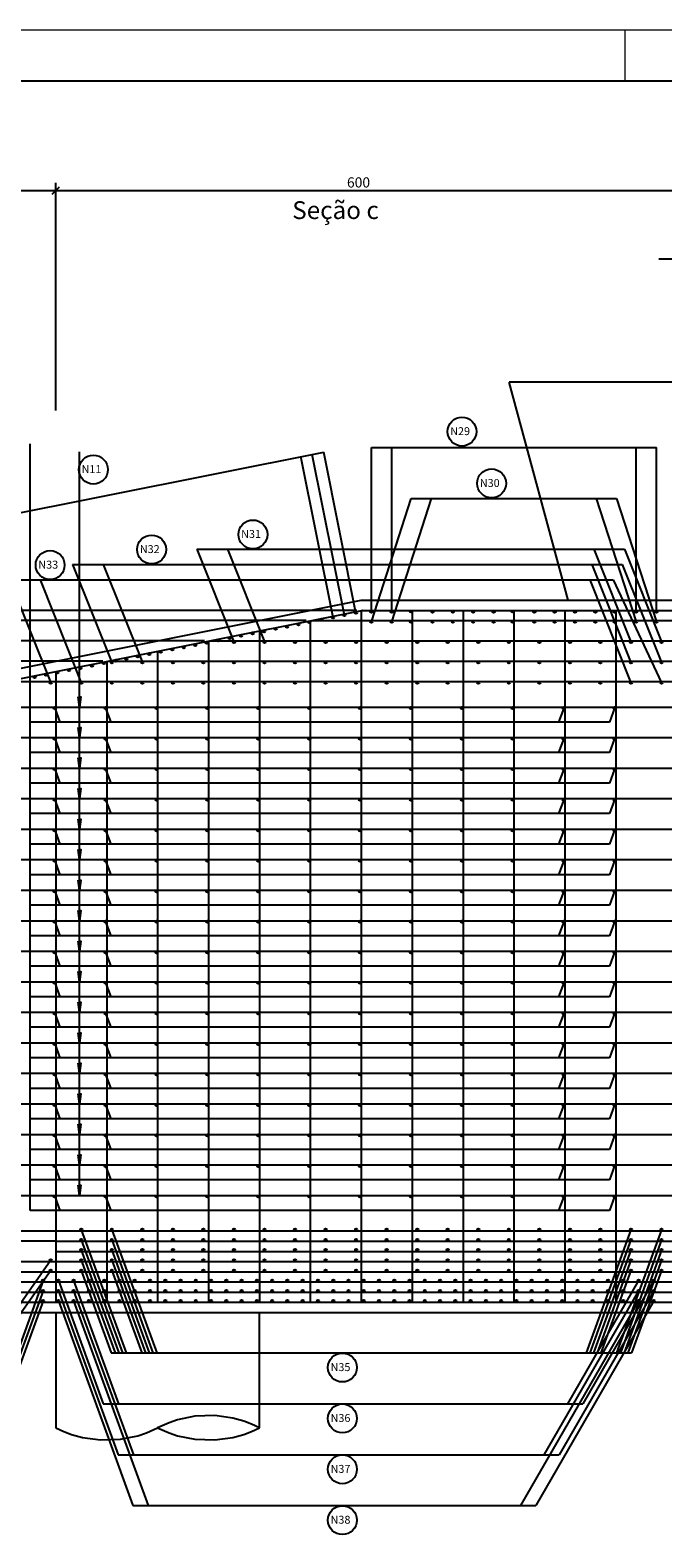
# Model space of a CAD drawing. Extents: x 2810 to 25137, y 2131 to 5101.
# Drawn here: x 20255 to 20876, y 3619 to 5101 of the extents above; entities that cross this region are included whole.
import ezdxf

# ---------------------------------------------------------------- set-up
doc = ezdxf.new("R2010")
doc.units = 0
doc.header["$LTSCALE"] = 18
doc.header["$MEASUREMENT"] = 0
for name, color, linetype in [('07', 6, 'Continuous'), ('209', 113, 'Continuous'), ('216', 2, 'Continuous'), ('217', 12, 'Continuous'), ('220', 4, 'Continuous'), ('224', 4, 'Continuous'), ('239', 32, 'Continuous')]:
    doc.layers.add(name, color=color, linetype=linetype)
doc.layers.add('FORMATO', color=1, linetype='Continuous', lineweight=15)
doc.styles.get("Standard").update_dxf_attribs({"font": 'romans.shx', "height": 12})

msp = doc.modelspace()

# ---------------------------------------------------------------- linework, layer by layer
for p, q in [((20783.3, 4540.4), (20725.5, 4754.7)), ((21253.3, 4754.7), (20725.5, 4754.7)), ((19580, 4340.4), (20580, 4540.4)), ((20580, 4540.4), (21980, 4540.4)), ((19580, 3840.4), (22980, 3840.4)), ((20280, 3840.4), (20280, 3727)), ((20480, 3727), (20480, 3840.4))]:
    msp.add_line(p, q)
for points in [[(20480, 3727), (20472.2, 3730.7), (20464.6, 3733.6), (20453.9, 3736.6), (20436.1, 3739.1), (20416.5, 3738.4), (20399.5, 3734.8), (20391.2, 3732), (20380, 3727)], [(20280, 3727), (20287.9, 3723.4), (20295.5, 3720.5), (20306.2, 3717.5), (20324, 3715), (20343.5, 3715.7), (20360.6, 3719.2), (20368.9, 3722), (20380, 3727)], [(20380, 3727), (20391.2, 3722), (20399.5, 3719.2), (20416.5, 3715.7), (20436.1, 3715), (20453.9, 3717.5), (20464.6, 3720.5), (20472.2, 3723.4), (20480, 3727)]]:
    msp.add_lwpolyline(points)
at = {"layer": '07', "linetype": 'Continuous', "ltscale": 0.5}
msp.add_lwpolyline([(19316.7, 2180.6), (25086.7, 2180.6), (25086.7, 5050.6), (19316.7, 5050.6)], close=True, dxfattribs=at)
at = {"layer": '209'}
for p, q in [((19562.1, 4489.8), (20543.2, 4686)), ((20254.8, 3940.6), (20254.8, 4693.9)), ((20303.3, 3955.4), (20303.3, 4686.1)), ((20563.5, 4525.7), (20531.9, 4683.7)), ((20574.8, 4528), (20543.2, 4686)), ((20590, 4529.2), (20590, 4690.4)), ((20590, 4690.4), (20870, 4690.4)), ((20610, 4529.2), (20610, 4690.4)), ((20850, 4529.2), (20850, 4690.4)), ((20870, 4529.2), (20870, 4690.4)), ((20552.3, 4523.4), (20520.6, 4681.5)), ((20590, 4519.2), (20629.1, 4640.4)), ((20610, 4519.2), (20649.1, 4640.4)), ((20629.1, 4640.4), (20830.9, 4640.4)), ((20810.9, 4640.4), (20850, 4519.2)), ((20830.9, 4640.4), (20870, 4519.2)), ((20418.5, 4590.4), (20838.5, 4590.4)), ((20418.5, 4590.4), (20455, 4499.3)), ((20448.5, 4590.4), (20485, 4499.3)), ((20808.5, 4590.4), (20845, 4499.3)), ((20838.5, 4590.4), (20875, 4499.3)), ((20296.5, 4575.4), (20836.5, 4575.4)), ((20296.5, 4575.4), (20335, 4479.3)), ((20326.5, 4575.4), (20365, 4479.3)), ((20806.5, 4575.4), (20845, 4479.3)), ((20836.5, 4575.4), (20875, 4479.3)), ((20234.5, 4560.4), (20827.5, 4560.4)), ((20234.5, 4560.4), (20275, 4459.3)), ((20264.5, 4560.4), (20305, 4459.3)), ((20804.5, 4560.4), (20845, 4459.3)), ((20827.5, 4560.4), (20875, 4459.3)), ((20278.9, 4434.3), (20283.9, 4420.6)), ((20328.9, 4434.3), (20333.9, 4420.6)), ((20778.9, 4434.3), (20773.9, 4420.6)), ((20828.9, 4434.3), (20823.9, 4420.6)), ((20823.9, 4420.6), (20254.8, 4420.6)), ((20278.9, 4404.3), (20283.9, 4390.6)), ((20328.9, 4404.3), (20333.9, 4390.6)), ((20778.9, 4404.3), (20773.9, 4390.6)), ((20828.9, 4404.3), (20823.9, 4390.6)), ((20823.9, 4390.6), (20254.8, 4390.6)), ((20278.9, 4374.3), (20283.9, 4360.6)), ((20328.9, 4374.3), (20333.9, 4360.6)), ((20778.9, 4374.3), (20773.9, 4360.6)), ((20828.9, 4374.3), (20823.9, 4360.6)), ((20823.9, 4360.6), (20254.8, 4360.6)), ((20278.9, 4344.3), (20283.9, 4330.6)), ((20328.9, 4344.3), (20333.9, 4330.6)), ((20778.9, 4344.3), (20773.9, 4330.6)), ((20828.9, 4344.3), (20823.9, 4330.6)), ((20823.9, 4330.6), (20254.8, 4330.6)), ((20278.9, 4314.3), (20283.9, 4300.6)), ((20328.9, 4314.3), (20333.9, 4300.6)), ((20778.9, 4314.3), (20773.9, 4300.6)), ((20828.9, 4314.3), (20823.9, 4300.6)), ((20823.9, 4300.6), (20254.8, 4300.6)), ((20278.9, 4284.3), (20283.9, 4270.6)), ((20328.9, 4284.3), (20333.9, 4270.6)), ((20778.9, 4284.3), (20773.9, 4270.6)), ((20828.9, 4284.3), (20823.9, 4270.6)), ((20823.9, 4270.6), (20254.8, 4270.6)), ((20278.9, 4254.3), (20283.9, 4240.6)), ((20328.9, 4254.3), (20333.9, 4240.6)), ((20778.9, 4254.3), (20773.9, 4240.6)), ((20828.9, 4254.3), (20823.9, 4240.6)), ((20823.9, 4240.6), (20254.8, 4240.6)), ((20278.9, 4224.3), (20283.9, 4210.6)), ((20328.9, 4224.3), (20333.9, 4210.6)), ((20778.9, 4224.3), (20773.9, 4210.6)), ((20828.9, 4224.3), (20823.9, 4210.6)), ((20823.9, 4210.6), (20254.8, 4210.6)), ((20278.9, 4194.3), (20283.9, 4180.6)), ((20328.9, 4194.3), (20333.9, 4180.6)), ((20778.9, 4194.3), (20773.9, 4180.6)), ((20828.9, 4194.3), (20823.9, 4180.6)), ((20823.9, 4180.6), (20254.8, 4180.6)), ((20278.9, 4164.3), (20283.9, 4150.6)), ((20328.9, 4164.3), (20333.9, 4150.6)), ((20778.9, 4164.3), (20773.9, 4150.6)), ((20828.9, 4164.3), (20823.9, 4150.6)), ((20823.9, 4150.6), (20254.8, 4150.6)), ((20823.9, 4120.6), (20254.8, 4120.6)), ((20278.9, 4134.3), (20283.9, 4120.6)), ((20328.9, 4134.3), (20333.9, 4120.6)), ((20778.9, 4134.3), (20773.9, 4120.6)), ((20828.9, 4134.3), (20823.9, 4120.6)), ((20823.9, 4090.6), (20254.8, 4090.6)), ((20278.9, 4104.3), (20283.9, 4090.6)), ((20328.9, 4104.3), (20333.9, 4090.6)), ((20778.9, 4104.3), (20773.9, 4090.6)), ((20828.9, 4104.3), (20823.9, 4090.6)), ((20823.9, 4060.6), (20254.8, 4060.6)), ((20278.9, 4074.3), (20283.9, 4060.6)), ((20328.9, 4074.3), (20333.9, 4060.6)), ((20778.9, 4074.3), (20773.9, 4060.6)), ((20828.9, 4074.3), (20823.9, 4060.6)), ((20278.9, 4044.3), (20283.9, 4030.6)), ((20328.9, 4044.3), (20333.9, 4030.6)), ((20778.9, 4044.3), (20773.9, 4030.6)), ((20828.9, 4044.3), (20823.9, 4030.6)), ((20823.9, 4030.6), (20254.8, 4030.6)), ((20278.9, 4014.3), (20283.9, 4000.6)), ((20328.9, 4014.3), (20333.9, 4000.6)), ((20778.9, 4014.3), (20773.9, 4000.6)), ((20828.9, 4014.3), (20823.9, 4000.6)), ((20823.9, 4000.6), (20254.8, 4000.6)), ((20278.9, 3984.3), (20283.9, 3970.6)), ((20328.9, 3984.3), (20333.9, 3970.6)), ((20778.9, 3984.3), (20773.9, 3970.6)), ((20828.9, 3984.3), (20823.9, 3970.6)), ((20823.9, 3970.6), (20254.8, 3970.6)), ((20278.9, 3954.3), (20283.9, 3940.6)), ((20328.9, 3954.3), (20333.9, 3940.6)), ((20778.9, 3954.3), (20773.9, 3940.6)), ((20828.9, 3954.3), (20823.9, 3940.6)), ((20823.9, 3940.6), (20254.8, 3940.6)), ((20305, 3921.6), (20349.1, 3800.5)), ((20335, 3921.6), (20379.1, 3800.5)), ((20845, 3921.6), (20800.9, 3800.5)), ((20875, 3921.6), (20830.9, 3800.5)), ((20305, 3911.6), (20345.4, 3800.5)), ((20305, 3901.6), (20341.8, 3800.5)), ((20335, 3911.6), (20375.4, 3800.5)), ((20335, 3901.6), (20371.8, 3800.5)), ((20845, 3911.6), (20804.6, 3800.5)), ((20845, 3901.6), (20808.2, 3800.5)), ((20875, 3911.6), (20834.6, 3800.5)), ((20875, 3901.6), (20838.2, 3800.5)), ((20275, 3891.6), (20211.2, 3800.5)), ((20305, 3891.6), (20338.2, 3800.5)), ((20335, 3891.6), (20368.2, 3800.5)), ((20845, 3891.6), (20811.9, 3800.5)), ((20875, 3891.6), (20841.9, 3800.5)), ((20275, 3881.6), (20218.2, 3800.5)), ((20267.5, 3871.6), (20223.5, 3750.5)), ((20282.5, 3871.6), (20326.6, 3750.5)), ((20297.5, 3871.6), (20341.6, 3750.5)), ((20305, 3881.6), (20334.5, 3800.5)), ((20335, 3881.6), (20364.5, 3800.5)), ((20852.5, 3871.6), (20782.6, 3750.5)), ((20867.5, 3871.6), (20797.6, 3750.5)), ((20845, 3881.6), (20815.5, 3800.5)), ((20875, 3881.6), (20845.5, 3800.5)), ((20267.5, 3861.6), (20208.9, 3700.5)), ((20282.5, 3861.6), (20341.2, 3700.5)), ((20297.5, 3861.6), (20356.2, 3700.5)), ((20852.5, 3861.6), (20759.5, 3700.5)), ((20867.5, 3861.6), (20774.5, 3700.5)), ((20267.5, 3851.6), (20194.3, 3650.5)), ((20282.5, 3851.6), (20355.7, 3650.5)), ((20297.5, 3851.6), (20370.7, 3650.5)), ((20852.5, 3851.6), (20736.4, 3650.5)), ((20867.5, 3851.6), (20751.4, 3650.5)), ((20334.5, 3800.5), (20845.5, 3800.5)), ((20326.6, 3750.5), (20797.6, 3750.5)), ((20341.2, 3700.5), (20774.5, 3700.5)), ((20355.7, 3650.5), (20751.4, 3650.5))]:
    msp.add_line(p, q, dxfattribs=at)
for points in [[(20303.3, 4435.4), (20303.3, 4435.4), (20304.6, 4445.3), (20303.3, 4435.4), (20302, 4445.3)], [(20303.3, 4405.4), (20303.3, 4405.4), (20304.6, 4415.3), (20303.3, 4405.4), (20302, 4415.3)], [(20303.3, 4375.4), (20303.3, 4375.4), (20304.6, 4385.3), (20303.3, 4375.4), (20302, 4385.3)], [(20303.3, 4345.4), (20303.3, 4345.4), (20304.6, 4355.3), (20303.3, 4345.4), (20302, 4355.3)], [(20303.3, 4315.4), (20303.3, 4315.4), (20304.6, 4325.3), (20303.3, 4315.4), (20302, 4325.3)], [(20303.3, 4285.4), (20303.3, 4285.4), (20304.6, 4295.3), (20303.3, 4285.4), (20302, 4295.3)], [(20303.3, 4255.4), (20303.3, 4255.4), (20304.6, 4265.3), (20303.3, 4255.4), (20302, 4265.3)], [(20303.3, 4225.4), (20303.3, 4225.4), (20304.6, 4235.3), (20303.3, 4225.4), (20302, 4235.3)], [(20303.3, 4195.4), (20303.3, 4195.4), (20304.6, 4205.3), (20303.3, 4195.4), (20302, 4205.3)], [(20303.3, 4165.4), (20303.3, 4165.4), (20304.6, 4175.3), (20303.3, 4165.4), (20302, 4175.3)], [(20303.3, 4135.4), (20303.3, 4135.4), (20304.6, 4145.3), (20303.3, 4135.4), (20302, 4145.3)], [(20303.3, 4105.4), (20303.3, 4105.4), (20304.6, 4115.3), (20303.3, 4105.4), (20302, 4115.3)], [(20303.3, 4075.4), (20303.3, 4075.4), (20304.6, 4085.3), (20303.3, 4075.4), (20302, 4085.3)], [(20303.3, 4045.4), (20303.3, 4045.4), (20304.6, 4055.3), (20303.3, 4045.4), (20302, 4055.3)], [(20303.3, 4015.4), (20303.3, 4015.4), (20304.6, 4025.3), (20303.3, 4015.4), (20302, 4025.3)], [(20303.3, 3985.4), (20303.3, 3985.4), (20304.6, 3995.3), (20303.3, 3985.4), (20302, 3995.3)], [(20303.3, 3955.4), (20303.3, 3955.4), (20304.6, 3965.3), (20303.3, 3955.4), (20302, 3965.3)]]:
    msp.add_lwpolyline(points, dxfattribs=at)
at = {"layer": '216'}
msp.add_line((20276.5, 4939.4), (20283.6, 4946.5), dxfattribs=at)
msp.add_line((20276.5, 4939.4), (20283.6, 4946.5), dxfattribs=at)
for centre in [(20679, 4706.1), (20316.9, 4668.7), (20708.1, 4655.2), (20473.6, 4605), (20374.1, 4590.2), (20274.4, 4574.9), (20561.5, 3786.2), (20561.5, 3736.2), (20561.5, 3686.2), (20561.5, 3636.2)]:
    msp.add_circle(centre, 14.2, dxfattribs=at)
at = {"layer": '217'}
for p, q in [((20280, 4726.8), (20280, 4950.5)), ((19572.5, 4943), (20287.5, 4943)), ((20272.5, 4943), (20887.5, 4943)), ((20872.5, 4943), (21687.5, 4943)), ((20872.5, 4875.8), (21287.5, 4875.8)), ((20575.7, 4530.3), (20086.2, 4530.3)), ((20526, 4520.4), (20086.2, 4520.4)), ((20426, 4500.4), (20086.2, 4500.4)), ((20326, 4480.4), (20086.2, 4480.4))]:
    msp.add_line(p, q, dxfattribs=at)
at = {"layer": '220'}
for p, q in [((19592.5, 4332.7), (20580.7, 4530.3)), ((20530, 4520.2), (20530, 3850.4)), ((20531, 4520.4), (22029.1, 4520.4)), ((20580, 4530.2), (20580, 3850.4)), ((20581.3, 4530.4), (21978.8, 4530.4)), ((20630, 4530.4), (20630, 3850.4)), ((20680, 4530.4), (20680, 3850.4)), ((20730, 4530.4), (20730, 3850.4)), ((20780, 4530.4), (20780, 3850.4)), ((20830, 4530.4), (20830, 3850.4)), ((20480, 4510.2), (20480, 3850.4)), ((20380, 4490.2), (20380, 3850.4)), ((20430, 4500.2), (20430, 3850.4)), ((20431, 4500.4), (22129.1, 4500.4)), ((20330, 4480.2), (20330, 3850.4)), ((20331, 4480.4), (22229.1, 4480.4)), ((20231, 4460.4), (22329.1, 4460.4)), ((20280, 4470.2), (20280, 3850.4)), ((20106, 4435.4), (22454.1, 4435.4)), ((19956, 4405.4), (22604.1, 4405.4)), ((19806, 4375.4), (22754.1, 4375.4)), ((19656, 4345.4), (22904.1, 4345.4)), ((19590, 4315.4), (22970, 4315.4)), ((19590, 4285.4), (22970, 4285.4)), ((19590, 4255.4), (22970, 4255.4)), ((19590, 4225.4), (22970, 4225.4)), ((19590, 4195.4), (22970, 4195.4)), ((19590, 4165.4), (22970, 4165.4)), ((19590, 4135.4), (22970, 4135.4)), ((19590, 4105.4), (22970, 4105.4)), ((19590, 4075.4), (22970, 4075.4)), ((19590, 4045.4), (22970, 4045.4)), ((19590, 4015.4), (22970, 4015.4)), ((19590, 3985.4), (22970, 3985.4)), ((19590, 3955.4), (22970, 3955.4)), ((19605, 3920.4), (20280, 3920.4)), ((20280, 3920.4), (22280, 3920.4)), ((20280, 3910.4), (19602.5, 3910.4)), ((20280, 3910.4), (22280, 3910.4)), ((20280, 3900.4), (22280, 3900.4)), ((19605, 3890.4), (22955, 3890.4)), ((19605, 3880.4), (22955, 3880.4)), ((19605, 3870.4), (22955, 3870.4)), ((19600, 3860.4), (22960, 3860.4)), ((19595, 3850.4), (22965, 3850.4))]:
    msp.add_line(p, q, dxfattribs=at)
msp.add_arc((20581.3, 4527.4), 3, 90, 101.3099, dxfattribs=at)
at = {"layer": '224'}
for centre in [(20529, 4518.8), (20541, 4521.2), (20552.3, 4523.4), (20563.5, 4525.7), (20574.8, 4528), (20590, 4529.2), (20590, 4519.2), (20610, 4529.2), (20610, 4519.2), (20629, 4529.3), (20629, 4519.3), (20650, 4529.2), (20650, 4519.2), (20670, 4529.2), (20670, 4519.2), (20690, 4529.2), (20690, 4519.2), (20710, 4529.2), (20710, 4519.2), (20728.9, 4529.3), (20728.9, 4519.3), (20750, 4529.2), (20750, 4519.2), (20770, 4529.2), (20770, 4519.2), (20790, 4529.2), (20790, 4519.2), (20810, 4529.2), (20810, 4519.2), (20828.9, 4529.2), (20828.9, 4519.2), (20850, 4529.2), (20850, 4519.2), (20870, 4529.2), (20870, 4519.2), (20462, 4505.4), (20473.3, 4507.7), (20484.6, 4509.9), (20495.9, 4512.2), (20507.1, 4514.4), (20518.4, 4516.7), (20383.1, 4489.6), (20394.4, 4491.9), (20405.7, 4494.1), (20416.9, 4496.4), (20428.2, 4498.6), (20439.5, 4500.9), (20450.8, 4503.2), (20455, 4499.3), (20485, 4499.3), (20515, 4499.3), (20545, 4499.3), (20575, 4499.3), (20605, 4499.3), (20635, 4499.3), (20665, 4499.3), (20695, 4499.3), (20725, 4499.3), (20755, 4499.3), (20785, 4499.3), (20815, 4499.3), (20845, 4499.3), (20875, 4499.3), (20315.4, 4476.1), (20327.3, 4478.5), (20335, 4479.3), (20338.9, 4480.9), (20349.3, 4482.9), (20360.5, 4485.1), (20365, 4479.3), (20371.8, 4487.4), (20395, 4479.3), (20425, 4479.3), (20455, 4479.3), (20485, 4479.3), (20515, 4479.3), (20545, 4479.3), (20575, 4479.3), (20605, 4479.3), (20635, 4479.3), (20665, 4479.3), (20695, 4479.3), (20725, 4479.3), (20755, 4479.3), (20785, 4479.3), (20815, 4479.3), (20845, 4479.3), (20875, 4479.3), (20259.1, 4464.8), (20270.3, 4467.1), (20275, 4459.3), (20281.6, 4469.3), (20292.9, 4471.6), (20304.2, 4473.8), (20305, 4459.3), (20335, 4459.3), (20365, 4459.3), (20395, 4459.3), (20425, 4459.3), (20455, 4459.3), (20485, 4459.3), (20515, 4459.3), (20545, 4459.3), (20575, 4459.3), (20605, 4459.3), (20635, 4459.3), (20665, 4459.3), (20695, 4459.3), (20725, 4459.3), (20755, 4459.3), (20785, 4459.3), (20815, 4459.3), (20845, 4459.3), (20875, 4459.3), (20278.9, 4434.3), (20328.9, 4434.3), (20378.9, 4434.3), (20428.9, 4434.3), (20478.9, 4434.3), (20528.9, 4434.3), (20578.9, 4434.3), (20628.9, 4434.3), (20678.9, 4434.3), (20728.9, 4434.3), (20778.9, 4434.3), (20828.9, 4434.3), (20278.9, 4404.3), (20328.9, 4404.3), (20378.9, 4404.3), (20428.9, 4404.3), (20478.9, 4404.3), (20528.9, 4404.3), (20578.9, 4404.3), (20628.9, 4404.3), (20678.9, 4404.3), (20728.9, 4404.3), (20778.9, 4404.3), (20828.9, 4404.3), (20278.9, 4374.3), (20328.9, 4374.3), (20378.9, 4374.3), (20428.9, 4374.3), (20478.9, 4374.3), (20528.9, 4374.3), (20578.9, 4374.3), (20628.9, 4374.3), (20678.9, 4374.3), (20728.9, 4374.3), (20778.9, 4374.3), (20828.9, 4374.3), (20278.9, 4344.3), (20328.9, 4344.3), (20378.9, 4344.3), (20428.9, 4344.3), (20478.9, 4344.3), (20528.9, 4344.3), (20578.9, 4344.3), (20628.9, 4344.3), (20678.9, 4344.3), (20728.9, 4344.3), (20778.9, 4344.3), (20828.9, 4344.3), (20278.9, 4314.3), (20328.9, 4314.3), (20378.9, 4314.3), (20428.9, 4314.3), (20478.9, 4314.3), (20528.9, 4314.3), (20578.9, 4314.3), (20628.9, 4314.3), (20678.9, 4314.3), (20728.9, 4314.3), (20778.9, 4314.3), (20828.9, 4314.3), (20278.9, 4284.3), (20328.9, 4284.3), (20378.9, 4284.3), (20428.9, 4284.3), (20478.9, 4284.3), (20528.9, 4284.3), (20578.9, 4284.3), (20628.9, 4284.3), (20678.9, 4284.3), (20728.9, 4284.3), (20778.9, 4284.3), (20828.9, 4284.3), (20278.9, 4254.3), (20328.9, 4254.3), (20378.9, 4254.3), (20428.9, 4254.3), (20478.9, 4254.3), (20528.9, 4254.3), (20578.9, 4254.3), (20628.9, 4254.3), (20678.9, 4254.3), (20728.9, 4254.3), (20778.9, 4254.3), (20828.9, 4254.3), (20278.9, 4224.3), (20328.9, 4224.3), (20378.9, 4224.3), (20428.9, 4224.3), (20478.9, 4224.3), (20528.9, 4224.3), (20578.9, 4224.3), (20628.9, 4224.3), (20678.9, 4224.3), (20728.9, 4224.3), (20778.9, 4224.3), (20828.9, 4224.3), (20278.9, 4194.3), (20328.9, 4194.3), (20378.9, 4194.3), (20428.9, 4194.3), (20478.9, 4194.3), (20528.9, 4194.3), (20578.9, 4194.3), (20628.9, 4194.3), (20678.9, 4194.3), (20728.9, 4194.3), (20778.9, 4194.3), (20828.9, 4194.3), (20278.9, 4164.3), (20328.9, 4164.3), (20378.9, 4164.3), (20428.9, 4164.3), (20478.9, 4164.3), (20528.9, 4164.3), (20578.9, 4164.3), (20628.9, 4164.3), (20678.9, 4164.3), (20728.9, 4164.3), (20778.9, 4164.3), (20828.9, 4164.3), (20278.9, 4134.3), (20328.9, 4134.3), (20378.9, 4134.3), (20428.9, 4134.3), (20478.9, 4134.3), (20528.9, 4134.3), (20578.9, 4134.3), (20628.9, 4134.3), (20678.9, 4134.3), (20728.9, 4134.3), (20778.9, 4134.3), (20828.9, 4134.3), (20278.9, 4104.3), (20328.9, 4104.3), (20378.9, 4104.3), (20428.9, 4104.3), (20478.9, 4104.3), (20528.9, 4104.3), (20578.9, 4104.3), (20628.9, 4104.3), (20678.9, 4104.3), (20728.9, 4104.3), (20778.9, 4104.3), (20828.9, 4104.3), (20278.9, 4074.3), (20328.9, 4074.3), (20378.9, 4074.3), (20428.9, 4074.3), (20478.9, 4074.3), (20528.9, 4074.3), (20578.9, 4074.3), (20628.9, 4074.3), (20678.9, 4074.3), (20728.9, 4074.3), (20778.9, 4074.3), (20828.9, 4074.3), (20278.9, 4044.3), (20328.9, 4044.3), (20378.9, 4044.3), (20428.9, 4044.3), (20478.9, 4044.3), (20528.9, 4044.3), (20578.9, 4044.3), (20628.9, 4044.3), (20678.9, 4044.3), (20728.9, 4044.3), (20778.9, 4044.3), (20828.9, 4044.3), (20278.9, 4014.3), (20328.9, 4014.3), (20378.9, 4014.3), (20428.9, 4014.3), (20478.9, 4014.3), (20528.9, 4014.3), (20578.9, 4014.3), (20628.9, 4014.3), (20678.9, 4014.3), (20728.9, 4014.3), (20778.9, 4014.3), (20828.9, 4014.3), (20278.9, 3984.3), (20328.9, 3984.3), (20378.9, 3984.3), (20428.9, 3984.3), (20478.9, 3984.3), (20528.9, 3984.3), (20578.9, 3984.3), (20628.9, 3984.3), (20678.9, 3984.3), (20728.9, 3984.3), (20778.9, 3984.3), (20828.9, 3984.3), (20278.9, 3954.3), (20328.9, 3954.3), (20378.9, 3954.3), (20428.9, 3954.3), (20478.9, 3954.3), (20528.9, 3954.3), (20578.9, 3954.3), (20628.9, 3954.3), (20678.9, 3954.3), (20728.9, 3954.3), (20778.9, 3954.3), (20828.9, 3954.3), (20305, 3921.6), (20305, 3911.6), (20335, 3921.6), (20335, 3911.6), (20365, 3921.6), (20365, 3911.6), (20395, 3921.6), (20395, 3911.6), (20425, 3921.6), (20425, 3911.6), (20455, 3921.6), (20455, 3911.6), (20485, 3921.6), (20485, 3911.6), (20515, 3921.6), (20515, 3911.6), (20545, 3921.6), (20545, 3911.6), (20575, 3921.6), (20575, 3911.6), (20605, 3921.6), (20605, 3911.6), (20635, 3921.6), (20635, 3911.6), (20665, 3921.6), (20665, 3911.6), (20695, 3921.6), (20695, 3911.6), (20725, 3921.6), (20725, 3911.6), (20755, 3921.6), (20755, 3911.6), (20785, 3921.6), (20785, 3911.6), (20815, 3921.6), (20815, 3911.6), (20845, 3921.6), (20845, 3911.6), (20875, 3921.6), (20875, 3911.6), (20305, 3901.6), (20335, 3901.6), (20365, 3901.6), (20395, 3901.6), (20425, 3901.6), (20455, 3901.6), (20485, 3901.6), (20515, 3901.6), (20545, 3901.6), (20575, 3901.6), (20605, 3901.6), (20635, 3901.6), (20665, 3901.6), (20695, 3901.6), (20725, 3901.6), (20755, 3901.6), (20785, 3901.6), (20815, 3901.6), (20845, 3901.6), (20875, 3901.6), (20275, 3891.6), (20275, 3881.6), (20305, 3891.6), (20305, 3881.6), (20335, 3891.6), (20335, 3881.6), (20365, 3891.6), (20365, 3881.6), (20395, 3891.6), (20395, 3881.6), (20425, 3891.6), (20425, 3881.6), (20455, 3891.6), (20455, 3881.6), (20485, 3891.6), (20485, 3881.6), (20515, 3891.6), (20515, 3881.6), (20545, 3891.6), (20545, 3881.6), (20575, 3891.6), (20575, 3881.6), (20605, 3891.6), (20605, 3881.6), (20635, 3891.6), (20635, 3881.6), (20665, 3891.6), (20665, 3881.6), (20695, 3891.6), (20695, 3881.6), (20725, 3891.6), (20725, 3881.6), (20755, 3891.6), (20755, 3881.6), (20785, 3891.6), (20785, 3881.6), (20815, 3891.6), (20815, 3881.6), (20845, 3891.6), (20845, 3881.6), (20875, 3891.6), (20875, 3881.6), (20267.5, 3871.6), (20282.5, 3871.6), (20297.5, 3871.6), (20312.5, 3871.6), (20327.5, 3871.6), (20342.5, 3871.6), (20357.5, 3871.6), (20372.5, 3871.6), (20387.5, 3871.6), (20402.5, 3871.6), (20417.5, 3871.6), (20432.5, 3871.6), (20447.5, 3871.6), (20462.5, 3871.6), (20477.5, 3871.6), (20492.5, 3871.6), (20507.5, 3871.6), (20522.5, 3871.6), (20537.5, 3871.6), (20552.5, 3871.6), (20567.5, 3871.6), (20582.5, 3871.6), (20597.5, 3871.6), (20612.5, 3871.6), (20627.5, 3871.6), (20642.5, 3871.6), (20657.5, 3871.6), (20672.5, 3871.6), (20687.5, 3871.6), (20702.5, 3871.6), (20717.5, 3871.6), (20732.5, 3871.6), (20747.5, 3871.6), (20762.5, 3871.6), (20777.5, 3871.6), (20792.5, 3871.6), (20807.5, 3871.6), (20822.5, 3871.6), (20837.5, 3871.6), (20852.5, 3871.6), (20867.5, 3871.6), (20267.5, 3861.6), (20282.5, 3861.6), (20297.5, 3861.6), (20312.5, 3861.6), (20327.5, 3861.6), (20342.5, 3861.6), (20357.5, 3861.6), (20372.5, 3861.6), (20387.5, 3861.6), (20402.5, 3861.6), (20417.5, 3861.6), (20432.5, 3861.6), (20447.5, 3861.6), (20462.5, 3861.6), (20477.5, 3861.6), (20492.5, 3861.6), (20507.5, 3861.6), (20522.5, 3861.6), (20537.5, 3861.6), (20552.5, 3861.6), (20567.5, 3861.6), (20582.5, 3861.6), (20597.5, 3861.6), (20612.5, 3861.6), (20627.5, 3861.6), (20642.5, 3861.6), (20657.5, 3861.6), (20672.5, 3861.6), (20687.5, 3861.6), (20702.5, 3861.6), (20717.5, 3861.6), (20732.5, 3861.6), (20747.5, 3861.6), (20762.5, 3861.6), (20777.5, 3861.6), (20792.5, 3861.6), (20807.5, 3861.6), (20822.5, 3861.6), (20837.5, 3861.6), (20852.5, 3861.6), (20867.5, 3861.6), (20267.5, 3851.6), (20282.5, 3851.6), (20297.5, 3851.6), (20312.5, 3851.6), (20327.5, 3851.6), (20342.5, 3851.6), (20357.5, 3851.6), (20372.5, 3851.6), (20387.5, 3851.6), (20402.5, 3851.6), (20417.5, 3851.6), (20432.5, 3851.6), (20447.5, 3851.6), (20462.5, 3851.6), (20477.5, 3851.6), (20492.5, 3851.6), (20507.5, 3851.6), (20522.5, 3851.6), (20537.5, 3851.6), (20552.5, 3851.6), (20567.5, 3851.6), (20582.5, 3851.6), (20597.5, 3851.6), (20612.5, 3851.6), (20627.5, 3851.6), (20642.5, 3851.6), (20657.5, 3851.6), (20672.5, 3851.6), (20687.5, 3851.6), (20702.5, 3851.6), (20717.5, 3851.6), (20732.5, 3851.6), (20747.5, 3851.6), (20762.5, 3851.6), (20777.5, 3851.6), (20792.5, 3851.6), (20807.5, 3851.6), (20822.5, 3851.6), (20837.5, 3851.6), (20852.5, 3851.6), (20867.5, 3851.6)]:
    msp.add_circle(centre, 1.11, dxfattribs=at)
at = {"layer": 'FORMATO'}
msp.add_line((20839.2, 5050.6), (20839.2, 5100.6), dxfattribs=at)
msp.add_lwpolyline([(19191.7, 2130.6), (25136.7, 2130.6), (25136.7, 5100.6), (19191.7, 5100.6)], close=True, dxfattribs=at)

# ---------------------------------------------------------------- texts
at = {"layer": '216'}
for s, height, p in [('600', 10, (20566, 4946)), ('N29', 7.8, (20667.4, 4702.6)), ('N11', 7.8, (20305.3, 4665.3)), ('N30', 7.8, (20696.5, 4651.7)), ('N31', 7.8, (20462, 4601.6)), ('N32', 7.8, (20362.5, 4586.7)), ('N33', 7.8, (20262.8, 4571.4)), ('N35', 7.8, (20549.9, 3782.7)), ('N36', 7.8, (20549.9, 3732.7)), ('N37', 7.8, (20549.9, 3682.7)), ('N38', 7.8, (20549.9, 3632.7))]:
    msp.add_text(s, height=height, dxfattribs=at).set_placement(p)
at = {"layer": '239'}
msp.add_text('Seção c', height=17.5, dxfattribs=at).set_placement((20512.2, 4915))

doc.saveas('drawing.dxf')
